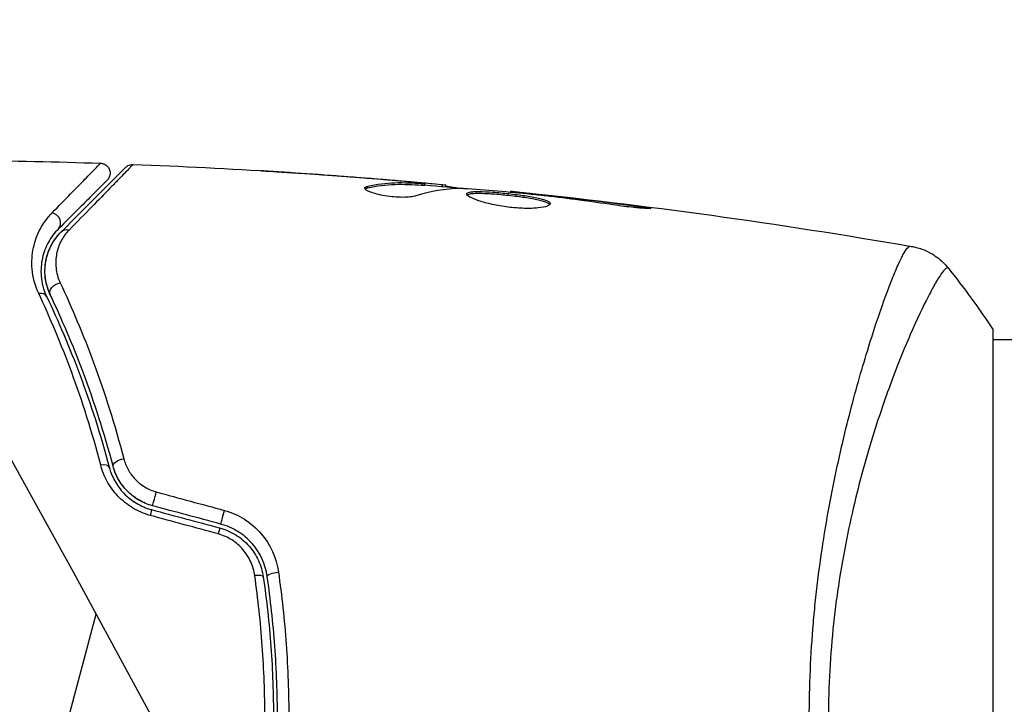
# Model space of a CAD drawing. Units: millimetres. Extents: x -4748 to 4741, y -4288 to 4115.
# Drawn here: x -486 to -436, y 938 to 972 of the extents above; entities that cross this region are included whole.
import ezdxf

# ---------------------------------------------------------------- set-up
doc = ezdxf.new("R2010")
doc.units = ezdxf.units.MM
doc.header["$LTSCALE"] = 20
doc.linetypes.add('HIDDEN', pattern=[9.524999999999999, 6.35, -3.175])
for name, color, linetype in [('2d', 230, 'Continuous'), ('AS-Free_Space', 31, 'HIDDEN'), ('AS-Free_Space_Hatch', 31, 'HIDDEN')]:
    doc.layers.add(name, color=color, linetype=linetype)

msp = doc.modelspace()

# ---------------------------------------------------------------- hatches: boundary and pattern name
at = {"layer": 'AS-Free_Space_Hatch'}
h = msp.add_hatch(dxfattribs=at)
h.set_pattern_fill('ANSI31', color=256, scale=100)
h.set_pattern_definition([(255, (2607.723004341887, 2660.270116908018), (306.6814498467792, -82.17504682005031), [])])
edge = h.paths.add_edge_path()
edge.add_arc((-1360.294231670096, 464.0197487059548), 1000, -34.44355223177803, 29.999999999999886, ccw=False)
edge.add_arc((4.57716339496983e-07, -946.0394868947619), 999.9999999999997, 95.53114728246481, 122.38531809916739, ccw=False)
edge.add_arc((811.5000000000008, 468.51974344738), 999.9999999999999, 120, 204.7850549356158, ccw=False)
edge.add_line((311.5000000000005, 1334.545147231818), (2607.723004341887, 2660.270116908018))
edge.add_arc((3107.723004341887, 1794.244713123579), 1000, -59.999999999999886, 120, ccw=False)
edge.add_line((3607.723004341887, 928.2193093391409), (1311.500000000001, -397.505660337059))
edge.add_arc((811.5000000000027, 468.5197434473811), 1000.000000000001, 275.5311472824646, 299.9999999999999, ccw=False)
edge.add_arc((4.577153731588623e-07, -946.039486894764), 1000, 0, 24.785054935615904, ccw=False)
edge.add_line((1000.000000457715, -946.0394868947637), (1000.000000457715, -2788.06315372594))
edge.add_arc((4.577149184115115e-07, -2788.06315372594), 1000, -90, 0, ccw=False)
edge.add_arc((4.57715088941768e-07, -2788.06315372594), 1000, 180, 270, ccw=False)
edge.add_line((-999.9999995422847, -2788.06315372594), (-999.9999995422846, -946.0394868947628))
edge.add_arc((4.577151457851869e-07, -946.03948689476), 999.9999999999998, 145.5564477682225, 180.0000000000001, ccw=False)
edge.add_arc((-1360.294231670094, 464.0197487059548), 1000, 299.9999999999999, 302.38531809916674, ccw=False)
edge.add_line((-860.2942316700958, -402.0056550784852), (-2677.225915286162, -1451.011651713382))
edge.add_arc((-3177.225915286162, -584.9862479289428), 1000, 210, 300, ccw=False)
edge.add_arc((-3177.225915286162, -584.9862479289427), 1000, 120, 210, ccw=False)
edge.add_line((-3677.225915286162, 281.0391558554961), (-1860.294231670095, 1330.045152490392))
edge.add_arc((-1360.294231670096, 464.019748705954), 999.9999999999997, 29.999999999999886, 120, ccw=False)

# ---------------------------------------------------------------- linework, layer by layer
at = {"layer": '2d'}
for p, q in [((-471.8528404714471, 964.4031211736692), (-471.8528404714471, 964.4128692885897)), ((-468.4175622841867, 963.6545714864642), (-468.4175622841867, 963.7563359318247)), ((-467.3552668747252, 964.0637397980463), (-467.3552668747252, 964.0775946456088)), ((-466.110701153244, 963.9531957346826), (-466.110701153244, 963.9726953048266)), ((-465.7002492795145, 963.7934775360172), (-465.7002492795145, 963.8938865800756)), ((-465.5493598213361, 963.7903705692825), (-465.5493598213361, 963.8906372165457)), ((-464.6726562570639, 963.7444618146128), (-464.6726562570639, 963.8428638809874)), ((-464.5083998373339, 963.7294032550963), (-464.5083998373339, 963.8211509117464)), ((-461.2347662429311, 963.4436006861179), (-461.2347662429311, 963.5104294511657)), ((-460.124649421803, 963.3376541251673), (-460.124649421803, 963.3857774521239)), ((-459.0993577032878, 963.2207941745964), (-459.0993577032878, 963.2703246727397)), ((-455.0427525749874, 962.6863372858534), (-455.0427525749874, 962.7732964655115)), ((-436.9999999999982, 917.5394872796551), (-436.9999999999982, 956.5394872796551)), ((-443.1460239540975, 956.0394868961012), (-443.1460359391003, 956.0394868961012)), ((-12.96148139681463, 956.0394868961012), (-437.0003501087594, 956.0394868961012))]:
    msp.add_line(p, q, dxfattribs=at)
for centre, major_axis, ratio, start_param, end_param in [((-484.3162304165417, 961.9651896747873), (-0.3535533905933335, 0.3535533905933335), 0.8580930386370728, 3.141592653589793, 5.34684272963449), ((-485.0017894161374, 957.9864326554416), (0.4514903905349065, 0.2148404693129904), 0.7170595122600613, 4.019007349143067e-14, 1.149567013634156), ((-481.8945814201197, 949.5118265936417), (0.4833591904937784, 0.1279214327822513), 0.440373626921004, 4.908073947262892e-12, 1.343344698761578), ((-479.1063508903862, 948.1856472226227), (0.1294095225513073, 0.4829629131454422), 0.001814616859546263, 3.141592652949971, 5.172324688486232), ((-475.6844842545815, 947.2687608209526), (0.1294095225513613, 0.4829629131446272), 0.02086645070885731, 3.141592653559393, 5.143872186802097), ((-474.1681339233401, 944.0545838231319), (0.4947961589731234, 0.07194971205881613), 0.2622502357710488, 4.882760862301438e-12, 1.398173219325889)]:
    msp.add_ellipse(centre, major_axis=major_axis, ratio=ratio, start_param=start_param, end_param=end_param, dxfattribs=at)
at = {"layer": '2d', "extrusion": (0, 0, -1)}
for centre, major_axis, ratio, start_param, end_param in [((-483.4677022791184, 961.1166615373604), (-0.3535533905933335, 0.3535533905933335), 0.8197770661288707, 0, 0.968920345085386), ((-483.9182124788495, 958.502049781795), (0.4514903905348947, 0.2148404693130377), 0.7387941380257419, 3.141592653591259, 5.143303486231449), ((-480.7345193629262, 949.8188380322954), (0.4833591904941843, 0.1279214327809715), 0.4526723592383147, 3.141592653593717, 4.946014460920514), ((-475.9950671054521, 946.1096498285606), (0.1294095225510618, 0.4829629131447072), 0.03232318348582427, 3.881783783299397e-11, 1.184866831893324), ((-472.9806231450693, 944.2272631329797), (0.4947961589717958, 0.07194971206765899), 0.2696414977462144, 3.141592653583151, 4.889680537726236)]:
    msp.add_ellipse(centre, major_axis=major_axis, ratio=ratio, start_param=start_param, end_param=end_param, dxfattribs=at)
at = {"layer": '2d', "extrusion": (0, 0, -0.9999999999999999)}
msp.add_ellipse((-479.4169337445182, 947.0265362311056), major_axis=(0.1294095225510828, 0.4829629131444761), ratio=0.01344707876484657, start_param=-4.926126173643297e-11, end_param=1.156443937411745, dxfattribs=at)
at = {"layer": '2d'}
for points in [[(-488.4778980403862, 965.0558375033688), (-486.2691640802186, 965.0325623044064), (-484.0605506400007, 964.9845501454456), (-481.8528770700086, 964.9118184229064)], [(-480.2115498302628, 964.8532038344329), (-480.211548755733, 964.8532071074769), (-480.211549155194, 964.8532088356242), (-480.2115510285239, 964.8532090191966)], [(-480.2115505749262, 964.8531844937716), (-475.3522234230732, 964.6660878306884), (-470.4959924445793, 964.3590691865684), (-465.6515865504662, 963.9326793802775)], [(-467.6571032403426, 964.0888242454694), (-469.2245751304545, 964.217658270527), (-470.7929684329338, 964.3337331294952), (-472.3622768655678, 964.4371358147109)], [(-471.8528404714471, 964.4128692885897), (-470.3528158770623, 964.3125505073967), (-468.8536245054838, 964.2007946632239), (-467.3552668747252, 964.0775946456088)], [(-468.5721386341975, 963.659627199333), (-468.5721386341957, 963.7007208629475), (-468.519998176942, 963.7336040453301), (-468.4175622841867, 963.7563359318247)], [(-467.3552668747252, 964.0775946456088), (-466.9423530544245, 964.0436434787516), (-466.5274954975321, 964.008694569502), (-466.110701153244, 963.9726953048266)], [(-466.8718181020558, 963.9371087927029), (-466.8727350965892, 963.9371856796915), (-466.8736520816201, 963.9372625616907), (-466.8745690571486, 963.9373394387039)], [(-465.5495141972187, 963.7903705883346), (-465.5497846858398, 963.7872476522571), (-465.6009853813794, 963.7882543983014), (-465.7002492795145, 963.7934775360172)], [(-465.5493598213798, 963.8232740279), (-464.8124605091962, 963.7581346879651), (-464.0757925317266, 963.6902299509165), (-463.3393865456001, 963.6195627709967)], [(-464.6726562570639, 963.8428638809874), (-464.5631667903708, 963.8313727148616), (-464.5083998373357, 963.8241047808406), (-464.5083998373357, 963.8211509117464)], [(-463.7790546170072, 963.6458796590905), (-464.5251942922805, 963.6297009722202), (-465.2672251823042, 963.5032085521143), (-466.005316169445, 963.2709365964802)], [(-463.6176318848702, 963.6394899981624), (-463.6864334946385, 963.6443220816836), (-463.7429872353805, 963.646661714909), (-463.7790546170072, 963.6458796590905)], [(-461.2347676767258, 963.5105346093933), (-454.4944462961139, 962.8152903313221), (-447.7737880757377, 961.8878469985339), (-441.0962324427692, 960.7314513327747)], [(-461.2347662429311, 963.5105485099539), (-461.2347662429311, 963.5105376545016), (-461.2347662429311, 963.5104980281012), (-461.2347662429311, 963.5104294511657)], [(-459.7666965687313, 963.2991041182504), (-459.9113175867878, 963.3157355914645), (-460.0683446030562, 963.3323800549788), (-460.2044324126837, 963.3455088426526)], [(-460.124649421803, 963.3857774521239), (-459.8047497566658, 963.3501255689698), (-459.46295317568, 963.3116555576744), (-459.0993577032878, 963.2703246727397)], [(-459.4855367011114, 963.266383819182), (-459.5777980694747, 963.277246451793), (-459.6715176120724, 963.2881585012892), (-459.7666965687313, 963.2991041182504)], [(-459.0993577032878, 963.2703246727397), (-457.7459225290186, 963.1164760203192), (-456.3935708562822, 962.9522379156024), (-455.0427525749874, 962.7732964655115)], [(-441.1726302813931, 960.7388029229896), (-441.1182633189928, 960.7312099685751), (-441.1012538328141, 960.7323112387476), (-441.0952948085305, 960.7312889215118)], [(-439.2655983240584, 959.6525002928265), (-439.2656496329928, 959.6525643116074), (-439.2657014200031, 959.652627845111), (-439.2657536703173, 959.6526908876895)], [(-439.2656010192823, 959.6524981602233), (-438.4875469869366, 958.6831555222598), (-437.7122588167076, 957.6231859125528), (-436.9999999999982, 956.5394872796551)], [(-479.0481219142075, 948.3998194448704), (-477.9057192211822, 948.0893408292523), (-476.7633705249154, 947.7788270924157), (-475.6212087318581, 947.4682920354808)], [(-479.2875242219652, 947.5094991442511), (-478.1466560306253, 947.2038044337114), (-477.0060330574852, 946.898175429189), (-475.8656575829009, 946.592612741706)], [(-475.8138937771309, 946.785797907809), (-476.9543927244831, 947.0913936797187), (-478.0950151534198, 947.3970225384219), (-479.2357604129356, 947.7026843094791)], [(-475.9318920165915, 946.287571666413), (-477.0739554882202, 946.5981682824422), (-478.2163314648205, 946.9087785422071), (-479.3588889693492, 947.219382829704)]]:
    msp.add_open_spline(points, degree=3, dxfattribs=at)
for points, knots in [([(-484.2814525352242, 962.4190963713208), (-483.598937105553, 963.1160161899625), (-483.0421521547105, 963.6855534278493), (-482.5323117024745, 964.2085837739505), (-482.4397625363326, 964.3036289682386), (-482.2748333386826, 964.4732426949777), (-482.2024068190858, 964.5478591290394), (-482.0203261172956, 964.7358863008012), (-481.9443851689048, 964.8149997362725), (-481.9079073261237, 964.8543182742178), (-481.9044980497092, 964.8583677578881), (-481.8985737642943, 964.8644823185514), (-481.8957121299482, 964.8674505797226), (-481.8876630418654, 964.8758223336536), (-481.8830669944655, 964.8806280393583), (-481.8716668284251, 964.8925037003482), (-481.866881294487, 964.8974587418197), (-481.8566378606338, 964.9080487741921), (-481.8529479789195, 964.911835322313), (-481.8528580871753, 964.911829207389)], [1.150685376967234e-17, 1.150685376967234e-17, 1.150685376967234e-17, 1.150685376967234e-17, 0.005672233377717555, 0.005672233377717555, 0.007090291722146942, 0.007090291722146942, 0.008508350066576326, 0.008508350066576326, 0.01134446675543509, 0.01134446675543509, 0.01205349592764978, 0.01205349592764978, 0.01276252509986447, 0.01276252509986447, 0.01418058344429385, 0.01418058344429385, 0.01701670013315261, 0.01701670013315261, 0.02223710955405787, 0.02223710955405787, 0.02223710955405787, 0.02223710955405787]), ([(-483.821255669709, 961.4702149279583), (-482.9943690757391, 962.2971015219282), (-482.2999282097062, 962.9915423879593), (-481.6305992359903, 963.660871361677), (-481.5068264952279, 963.7846441024394), (-481.2810305077292, 964.0104400899381), (-481.1786544670576, 964.1128161306096), (-480.910879436964, 964.3805911607033), (-480.7837147946611, 964.5077558030061), (-480.6738941304848, 964.6175764671825), (-480.6508029129473, 964.6406676847182), (-480.632642349341, 964.6588282483262), (-480.6274273801264, 964.6640432175409), (-480.6100493439772, 964.6814212536901), (-480.6030787013588, 964.6883918963085), (-480.5889433702687, 964.7025272273986), (-480.5843398207289, 964.7071307769384), (-480.5843398207635, 964.7071307769038)], [3.878959614448864e-18, 3.878959614448864e-18, 3.878959614448864e-18, 3.878959614448864e-18, 0.006049889364742385, 0.006049889364742385, 0.00756236170592798, 0.00756236170592798, 0.009074834047113574, 0.009074834047113574, 0.01209977872948477, 0.01209977872948477, 0.01361225107067036, 0.01361225107067036, 0.01512472341185596, 0.01512472341185596, 0.01814966809422714, 0.01814966809422714, 0.02364717196914911, 0.02364717196914911, 0.02364717196914911, 0.02364717196914911]), ([(-480.2115510285239, 964.8532090191966), (-480.2116538051105, 964.8532190905244), (-480.216192857064, 964.8485800579765), (-480.2300925966538, 964.8342452244033), (-480.2369682520366, 964.8271241377133), (-480.2512074285987, 964.8123285608817), (-480.2543252091637, 964.8090924277749), (-480.2609349607555, 964.8022644611501), (-480.263577614096, 964.7996996407237), (-480.2773079667186, 964.784327745967), (-480.3001741893713, 964.760101658987), (-480.4085482093797, 964.646917750888), (-480.5337257710544, 964.5175633211584), (-480.7973724728072, 964.246408320223), (-480.8980873824621, 964.1429809172587), (-481.1217722453566, 963.9135390771025), (-481.2451769817344, 963.787078614545), (-481.9137755398333, 963.1024785789377), (-482.6069607900808, 962.394358824833), (-483.4289769153547, 961.5557435434985)], [0.02456001865585285, 0.02456001865585285, 0.02456001865585285, 0.02456001865585285, 0.0299910133294955, 0.0299910133294955, 0.03299011466244505, 0.03299011466244505, 0.03373988999568244, 0.03373988999568244, 0.03448966532891983, 0.03448966532891983, 0.03598921599539461, 0.03598921599539461, 0.03898831732834416, 0.03898831732834416, 0.04048786799481894, 0.04048786799481894, 0.04198741866129372, 0.04198741866129372, 0.04798562132719283, 0.04798562132719283, 0.04798562132719283, 0.04798562132719283]), ([(-481.8528583828265, 964.9118288521022), (-481.7992261273921, 964.9100621342768), (-481.745204425546, 964.8994138135804), (-481.6596490606989, 964.8675709804793), (-481.6256627093207, 964.8503314877871), (-481.5485784895263, 964.799546599208), (-481.5073826556309, 964.7613725835345), (-481.4534977795629, 964.6917504914654), (-481.4356463079876, 964.6631769663109), (-481.3966602705859, 964.5841284383623), (-481.380402521916, 964.5302554111822), (-481.3692105411483, 964.4432895949267), (-481.3682429683195, 964.4100822328692), (-481.374353063813, 964.322602238839), (-481.387450681199, 964.2678637890785), (-481.4215829104105, 964.1871309670096), (-481.4374524874165, 964.1579936676881), (-481.473531544043, 964.1049686873121), (-481.4937483730191, 964.0805649371214), (-481.5157668103111, 964.0585464998312)], [0, 0, 0, 0, 0.01609840614014876, 0.01609840614014876, 0.02738671014107939, 0.02738671014107939, 0.04379131890788573, 0.04379131890788573, 0.05379832507678152, 0.05379832507678152, 0.07023318502212625, 0.07023318502212625, 0.08010323491952942, 0.08010323491952942, 0.09654112189545117, 0.09654112189545117, 0.1063987096027873, 0.1063987096027873, 0.1157817391597077, 0.1157817391597077, 0.1157817391597077, 0.1157817391597077]), ([(-480.5843398207835, 964.7071307768838), (-480.5674953537728, 964.7239752438945), (-480.5493046773317, 964.7397334774087), (-480.511434725955, 964.768045857636), (-480.4916585374212, 964.780769760273), (-480.4362564343137, 964.8111411146947), (-480.398813242211, 964.8261760359819), (-480.3121736938247, 964.8494288541442), (-480.2614412179828, 964.8551278463947), (-480.2115529192361, 964.8532073921415)], [0, 0, 0, 0, 0.007164916823034252, 0.007164916823034252, 0.01418503382292826, 0.01418503382292826, 0.02611915572618517, 0.02611915572618517, 0.04109673798109509, 0.04109673798109509, 0.04109673798109509, 0.04109673798109509]), ([(-473.7614954646324, 964.5312770809087), (-473.7614954646342, 964.5316210493565), (-473.7487919752384, 964.5311708256104), (-473.6979531677753, 964.5286723329918), (-473.6595769055475, 964.526606959218), (-473.5111715358526, 964.5182382574058), (-473.3642200168815, 964.509553130878), (-473.0939074727321, 964.4929937184497), (-472.9941259884181, 964.4868011640101), (-472.785581591419, 964.4736914969199), (-472.6755579354249, 964.466697417356), (-472.4451048251485, 964.4518813302511), (-472.3283621879182, 964.4442967047999), (-472.0919516205104, 964.4287850678465), (-471.9714517728225, 964.4208017859874), (-471.8528404714471, 964.4128692885897)], [0.002335629257948992, 0.002335629257948992, 0.002335629257948992, 0.002335629257948992, 0.002691246507271408, 0.002691246507271408, 0.003046863756593825, 0.003046863756593825, 0.003758098255238657, 0.003758098255238657, 0.004113715504561075, 0.004113715504561075, 0.004469332753883492, 0.004469332753883492, 0.004824950003205911, 0.004824950003205911, 0.005180567252528328, 0.005180567252528328, 0.005180567252528328, 0.005180567252528328]), ([(-472.3622768655678, 964.4371358147109), (-472.5568688181684, 964.4499575965874), (-472.7412942776737, 964.4620937512846), (-473.0844483207493, 964.4847018899618), (-473.2361139764871, 964.4947098344874), (-473.4912281188863, 964.511702036425), (-473.5909183288713, 964.5184392858937), (-473.6927728271839, 964.5256019433054), (-473.718272887314, 964.527462988357), (-473.7526640665892, 964.5301597703801), (-473.7614954646306, 964.5309946906527), (-473.7614954646324, 964.5312770809087)], [7.410741937918042e-18, 7.410741937918042e-18, 7.410741937918042e-18, 7.410741937918042e-18, 0.0005839073144872536, 0.0005839073144872536, 0.0011678146289745, 0.0011678146289745, 0.001751721943461746, 0.001751721943461746, 0.002043675600705369, 0.002043675600705369, 0.002335629257948992, 0.002335629257948992, 0.002335629257948992, 0.002335629257948992]), ([(-481.5157668102911, 964.0585464998512), (-481.5157668102911, 964.0585464998512), (-481.5194933543135, 964.0548199558289), (-481.5298319876929, 964.0444813224494), (-481.534656189795, 964.0396571203473), (-481.5461642805203, 964.0281490296202), (-481.5508080125055, 964.0235052976368), (-481.5589612282001, 964.0153520819422), (-481.5618616888496, 964.0124516212909), (-481.5678651218313, 964.0064481883092), (-481.570912436031, 964.0034008741113), (-481.6059690800848, 963.9683442300557), (-481.6817269314852, 963.8925863786553), (-481.8646743853333, 963.709638924809), (-481.9376048951308, 963.6367084150097), (-482.103954539918, 963.4703587702243), (-482.1973603546394, 963.3769529555029), (-482.712034546721, 962.8622787634213), (-483.274324779255, 962.2999885308873), (-483.9626770259456, 961.6116362841949)], [0.02275047323747813, 0.02275047323747813, 0.02275047323747813, 0.02275047323747813, 0.02787327663778969, 0.02787327663778969, 0.03066060430156864, 0.03066060430156864, 0.03205426813345811, 0.03205426813345811, 0.03275110004940286, 0.03275110004940286, 0.03344793196534759, 0.03344793196534759, 0.03623525962912653, 0.03623525962912653, 0.037628923461016, 0.037628923461016, 0.03902258729290548, 0.03902258729290548, 0.04459724262046338, 0.04459724262046338, 0.04459724262046338, 0.04459724262046338]), ([(-468.4175622841867, 963.7563359318247), (-467.965514667816, 963.8566513078986), (-467.5130204767484, 963.9157193052088), (-466.8335962522688, 963.9412424983493), (-466.6069897936432, 963.9375843220478), (-466.1536197182668, 963.9157522324913), (-465.9269452945609, 963.905816536484), (-465.7002492795145, 963.8938865800756)], [8.542522420166516e-18, 8.542522420166516e-18, 8.542522420166516e-18, 8.542522420166516e-18, 0.002938605281860922, 0.002938605281860922, 0.004407907922791376, 0.004407907922791376, 0.00587721056372183, 0.00587721056372183, 0.00587721056372183, 0.00587721056372183]), ([(-465.7002492795145, 963.7934775360172), (-465.9269490107963, 963.8054061821713), (-466.1536270035358, 963.8153465639534), (-466.607004545167, 963.8371989101452), (-466.8336127048169, 963.8407521733261), (-467.513037825569, 963.8148856086937), (-467.9655263762179, 963.7554284943781), (-468.4175622841867, 963.6545714864642)], [5.222209201006512e-18, 5.222209201006512e-18, 5.222209201006512e-18, 5.222209201006512e-18, 0.001469310610458441, 0.001469310610458441, 0.002938621220916876, 0.002938621220916876, 0.005877242441833742, 0.005877242441833742, 0.005877242441833742, 0.005877242441833742]), ([(-465.9005648763687, 963.9328677942303), (-466.1319998376603, 963.9556792615094), (-466.3982563372774, 963.9804067087589), (-467.0001163033212, 964.0338303728895), (-467.3197477894482, 964.0610962454411), (-467.6571032403426, 964.0888242454694)], [8.673617379884035e-19, 8.673617379884035e-19, 8.673617379884035e-19, 8.673617379884035e-19, 0.001013464782946801, 0.001013464782946801, 0.0020269295658936, 0.0020269295658936, 0.0020269295658936, 0.0020269295658936]), ([(-466.110701153244, 963.9726953048266), (-465.9418506802049, 963.9581113908353), (-465.7790629848259, 963.9439169726102), (-465.4655201547521, 963.9162812859049), (-465.3213949477195, 963.9034215295869), (-464.9344042563844, 963.8684092905769), (-464.7500647537618, 963.850988077058), (-464.6726562570639, 963.8428638809874)], [0, 0, 0, 0, 0.0005020856858885794, 0.0005020856858885794, 0.001004171371777159, 0.001004171371777159, 0.002008342743554317, 0.002008342743554317, 0.002008342743554317, 0.002008342743554317]), ([(-465.7002492795145, 963.8938865800756), (-465.6368898153523, 963.8905522663008), (-465.5934631886357, 963.8889368272776), (-465.5459484051407, 963.8890532014229), (-465.5430107231186, 963.8908209670753), (-465.5961462042451, 963.9011015303204), (-465.7154735017102, 963.9146241986527), (-465.9005648763687, 963.9328677942303)], [4.336808689942018e-19, 4.336808689942018e-19, 4.336808689942018e-19, 4.336808689942018e-19, 0.0004052916577239119, 0.0004052916577239119, 0.0008105833154478247, 0.0008105833154478247, 0.00162116663089565, 0.00162116663089565, 0.00162116663089565, 0.00162116663089565]), ([(-464.5083998373357, 963.7715304927297), (-464.5083998373339, 963.7692535779079), (-464.4977164638349, 963.7660046953933), (-464.4558848338565, 963.757724017396), (-464.4242080950753, 963.7528644872109), (-464.3417127678185, 963.7396216005945), (-464.2912796822056, 963.7314548217037), (-464.1722798253031, 963.7122089510904), (-464.1031679650914, 963.7010439309361), (-464.0069482168674, 963.6856861673768), (-463.9855044089891, 963.6822738131505), (-463.9635118067363, 963.678788024783)], [0, 0, 0, 0, 0.0003209903680787794, 0.0003209903680787794, 0.0006419807361575589, 0.0006419807361575589, 0.0009629711042363384, 0.0009629711042363384, 0.001283961472315118, 0.001283961472315118, 0.001372759500326267, 0.001372759500326267, 0.001372759500326267, 0.001372759500326267]), ([(-466.005316169445, 963.2709365964802), (-466.077043019608, 963.2483646696455), (-466.1691122416833, 963.2302530227589), (-466.394455017642, 963.2045379112315), (-466.5216239807451, 963.1976561650299), (-466.8041103290452, 963.1971220820924), (-466.9521214600954, 963.2035261533147), (-467.2579852133931, 963.2297003230215), (-467.4092131321031, 963.2489316973752), (-467.8493547368525, 963.3226494688624), (-468.1071785346103, 963.3906380124172), (-468.4719671266703, 963.5322912210559), (-468.5721386342011, 963.6027045699175), (-468.5721386341975, 963.659627199333)], [4.336808689942017e-19, 4.336808689942017e-19, 4.336808689942017e-19, 4.336808689942017e-19, 0.0004561333794782042, 0.0004561333794782042, 0.000912266758956408, 0.000912266758956408, 0.001368400138434612, 0.001368400138434612, 0.001824533517912816, 0.001824533517912816, 0.002736800276869223, 0.002736800276869223, 0.003649067035825631, 0.003649067035825631, 0.003649067035825631, 0.003649067035825631]), ([(-468.4175622841867, 963.6545714864642), (-468.4688725455726, 963.6431232821342), (-468.5071507504181, 963.6292956638481), (-468.5374185570945, 963.6102910315258), (-468.5414159917091, 963.6074809867969), (-468.5450509411985, 963.6046020218255)], [8.673617379884035e-19, 8.673617379884035e-19, 8.673617379884035e-19, 8.673617379884035e-19, 0.0003297631950861561, 0.0003297631950861561, 0.000385227381719596, 0.000385227381719596, 0.000385227381719596, 0.000385227381719596]), ([(-460.2044324126837, 963.3455088426526), (-460.7728922868882, 963.4003498237107), (-461.3413488004226, 963.4552390957851), (-462.4789809424437, 963.5546843501397), (-463.0481389665238, 963.5994932981466), (-463.6176318848702, 963.6394899981624)], [1.532679976604137e-17, 1.532679976604137e-17, 1.532679976604137e-17, 1.532679976604137e-17, 0.001904269571230503, 0.001904269571230503, 0.00380853914246099, 0.00380853914246099, 0.00380853914246099, 0.00380853914246099]), ([(-463.447650011869, 963.3657044172305), (-463.447650011869, 963.3871486961434), (-463.4341504244912, 963.4057026780029), (-463.3808231145722, 963.4373987018062), (-463.3403042567879, 963.4506407899389), (-463.2343636869664, 963.4710475092124), (-463.1693965014601, 963.478282965154), (-463.0154265960082, 963.4873759592901), (-462.9258302183298, 963.4891635395597), (-462.6322246442578, 963.4869879285852), (-462.3953942984208, 963.4754884144913), (-462.0131461821984, 963.447963562643), (-461.8790330632328, 963.4369217845651), (-461.6075319943739, 963.4121512979436), (-461.4708812682875, 963.3985213357664), (-461.1958054674797, 963.3688187535772), (-461.0566264280351, 963.3526267021498), (-460.7881889501768, 963.318895532213), (-460.6574909406881, 963.3012152074207), (-460.2762417872564, 963.2450390903414), (-460.0467383107898, 963.2048944313628), (-459.7564543397457, 963.1401245402067), (-459.670629189779, 963.1182126730146), (-459.5202300923684, 963.0732138254843), (-459.4551991403277, 963.0498713847865), (-459.3515383425911, 963.0031746095992), (-459.3123746295169, 962.9797551926094), (-459.2593918351195, 962.9325304242357), (-459.2459085185565, 962.9086763745072), (-459.2459085185565, 962.8856305091376)], [0, 0, 0, 0, 0.0004135999649755361, 0.0004135999649755361, 0.0008271999299510722, 0.0008271999299510722, 0.001240799894926608, 0.001240799894926608, 0.001654399859902144, 0.001654399859902144, 0.002481599789853217, 0.002481599789853217, 0.002895199754828762, 0.002895199754828762, 0.003308799719804308, 0.003308799719804308, 0.003722399684779854, 0.003722399684779854, 0.004135999649755399, 0.004135999649755399, 0.004963199579706473, 0.004963199579706473, 0.005376799544682002, 0.005376799544682002, 0.005790399509657531, 0.005790399509657531, 0.006203999474633061, 0.006203999474633061, 0.006617599439608591, 0.006617599439608591, 0.006617599439608591, 0.006617599439608591]), ([(-459.2459085185565, 962.8856305091376), (-459.2459085185565, 962.8392872111199), (-459.3007202262997, 962.7942349595342), (-459.5106463369902, 962.7178435673632), (-459.6681915019544, 962.6857701188983), (-459.9622999341245, 962.6554596762762), (-460.0720006558731, 962.6481250020643), (-460.3039113026407, 962.6404299107835), (-460.4264761777285, 962.6399391933355), (-460.6849708042446, 962.6462174117914), (-460.820256539022, 962.6530667390489), (-461.0920015681022, 962.6737011467394), (-461.2307022354689, 962.6876064835997), (-461.5089075301275, 962.7222133387877), (-461.6454183710066, 962.7425007629845), (-461.9135286094352, 962.7885256465815), (-462.0462892543528, 962.8145605801692), (-462.2970714214462, 962.8697522077055), (-462.416029127322, 962.8990133246261), (-462.6412224678024, 962.9603080225388), (-462.7466453562174, 962.9921887527835), (-463.0311926449685, 963.0872897067748), (-463.1849327673226, 963.152142149167), (-463.391800661635, 963.2691521989636), (-463.447650011869, 963.3225817749517), (-463.447650011869, 963.3657044172305)], [0.006617599439608591, 0.006617599439608591, 0.006617599439608591, 0.006617599439608591, 0.007449314201849473, 0.007449314201849473, 0.008281028964090355, 0.008281028964090355, 0.008696886345210797, 0.008696886345210797, 0.00911274372633124, 0.00911274372633124, 0.00952860110745168, 0.00952860110745168, 0.009944458488572124, 0.009944458488572124, 0.01036031586969256, 0.01036031586969256, 0.01077617325081301, 0.01077617325081301, 0.01119203063193345, 0.01119203063193345, 0.01160788801305389, 0.01160788801305389, 0.01243960277529477, 0.01243960277529477, 0.01327131753753566, 0.01327131753753566, 0.01327131753753566, 0.01327131753753566]), ([(-459.2676895996865, 962.8355912948246), (-459.2727350984424, 962.8416737515563), (-459.2786608579281, 962.8477768958928), (-459.3119204321356, 962.8776871096616), (-459.351699136676, 962.901541840054), (-459.5064400419869, 962.9715023710905), (-459.6609395467221, 963.0174477071723), (-459.9480972263336, 963.0817244144582), (-460.0548082227142, 963.1028200609253), (-460.2819765313325, 963.1432342832595), (-460.4018736917405, 963.1625143884739), (-460.6541633514644, 963.1997857540464), (-460.787589331343, 963.2178809692705), (-461.0560056210925, 963.2516537538722), (-461.1921831714044, 963.2675253322104), (-461.6067326263565, 963.3123644066764), (-461.8808035120001, 963.3375452561522), (-462.2675049663121, 963.3654006141387), (-462.3893629326994, 963.3727917149117), (-462.6194106951771, 963.3834482592483), (-462.7286752783839, 963.3867046635442), (-462.9251983111681, 963.3881251141465), (-463.0129758675812, 963.3863645133024), (-463.1675362179885, 963.3772675486307), (-463.2339281782952, 963.3698462772554), (-463.35047164756, 963.3473477056723), (-463.3958930019307, 963.330712505398), (-463.421887017199, 963.3099883364212)], [0.006959301810802542, 0.006959301810802542, 0.006959301810802542, 0.006959301810802542, 0.007065716864918836, 0.007065716864918836, 0.007479036632255701, 0.007479036632255701, 0.008305676166929432, 0.008305676166929432, 0.008718995934266296, 0.008718995934266296, 0.009132315701603161, 0.009132315701603161, 0.009545635468940026, 0.009545635468940026, 0.009958955236276889, 0.009958955236276889, 0.01078559477095062, 0.01078559477095062, 0.01119891453828748, 0.01119891453828748, 0.01161223430562435, 0.01161223430562435, 0.01202555407296121, 0.01202555407296121, 0.01243887384029808, 0.01243887384029808, 0.01293783467436457, 0.01293783467436457, 0.01293783467436457, 0.01293783467436457]), ([(-461.2347662429311, 963.5104294511657), (-461.2347662429311, 963.5102469640242), (-461.2096824654545, 963.5072636956302), (-461.1111700182337, 963.495990682075), (-461.0364986523909, 963.4875608561888), (-460.8452672234944, 963.4661196369907), (-460.7271182384229, 963.4529273662938), (-460.4515659221797, 963.4222028436689), (-460.2967196427689, 963.4049541755812), (-460.124649421803, 963.3857774521239)], [0, 0, 0, 0, 0.0006304124397453943, 0.0006304124397453943, 0.001260824879490789, 0.001260824879490789, 0.001891237319236183, 0.001891237319236183, 0.002521649758981577, 0.002521649758981577, 0.002521649758981577, 0.002521649758981577]), ([(-456.0850383804682, 962.816683639523), (-456.6504988744564, 962.9029528750543), (-457.2166222342639, 962.9834022513787), (-458.3502090801649, 963.1325349028921), (-458.9178628789032, 963.1995472625167), (-459.4855367011114, 963.266383819182)], [1.084202172485504e-18, 1.084202172485504e-18, 1.084202172485504e-18, 1.084202172485504e-18, 0.001845833866642217, 0.001845833866642217, 0.003691667733284433, 0.003691667733284433, 0.003691667733284433, 0.003691667733284433]), ([(-455.0427525749874, 962.7732964655115), (-454.8766212205519, 962.7512892230279), (-454.7270997486285, 962.730420610751), (-454.5372353622552, 962.7023203378303), (-454.4807621624204, 962.693663676675), (-454.3813312948441, 962.6779213170284), (-454.3382323015176, 962.670808044646), (-454.2352054050243, 962.6529671420249), (-454.1989335676608, 962.6460897782799), (-454.1979985484722, 962.6373720579486), (-454.2333830361786, 962.6353924661544), (-454.3353201302507, 962.6370939526441), (-454.378079687016, 962.6384609070064), (-454.4774334622653, 962.6429319193176), (-454.5338936637272, 962.6460152530381), (-454.6603532662557, 962.6541455029001), (-454.7306170143911, 962.6592282571546), (-454.8787380125723, 962.6711966080748), (-454.9572722829507, 962.6781199796606), (-455.3729325075728, 962.7180769836723), (-455.7516493635976, 962.7658202884577), (-456.0850383804682, 962.816683639523)], [1.71947765068006e-17, 1.71947765068006e-17, 1.71947765068006e-17, 1.71947765068006e-17, 0.0005365458404452335, 0.0005365458404452335, 0.0008048187606678415, 0.0008048187606678415, 0.00107309168089045, 0.00107309168089045, 0.001609637521335665, 0.001609637521335665, 0.00214618336178088, 0.00214618336178088, 0.002414456282003492, 0.002414456282003492, 0.002682729202226104, 0.002682729202226104, 0.002951002122448715, 0.002951002122448715, 0.003219275042671326, 0.003219275042671326, 0.004292366723561771, 0.004292366723561771, 0.004292366723561771, 0.004292366723561771]), ([(-484.9577699735546, 958.3697230996222), (-485.1548084128535, 958.7890799987163), (-485.2507406502973, 959.1934025675819), (-485.3033277906979, 959.7747421452332), (-485.3047031074057, 959.9649151881804), (-485.2805172824555, 960.3298800767443), (-485.2551012476833, 960.5055759793722), (-485.144900336114, 961.0139178320587), (-485.026814487388, 961.3279373847472), (-484.7128404012237, 961.9106121366603), (-484.5174292594293, 962.1781393926394), (-484.2814525352242, 962.4190963713208)], [5.292726326541564e-16, 5.292726326541564e-16, 5.292726326541564e-16, 5.292726326541564e-16, 0.001968793913063076, 0.001968793913063076, 0.002953190869594347, 0.002953190869594347, 0.003937587826125619, 0.003937587826125619, 0.005906381739188162, 0.005906381739188162, 0.007875175652250705, 0.007875175652250705, 0.007875175652250705, 0.007875175652250705]), ([(-483.9626770259456, 961.6116362841949), (-484.1635311600403, 961.4107821501002), (-484.3301145375463, 961.1883018307853), (-484.5994439822625, 960.7027623068843), (-484.7017664562827, 960.4405094583453), (-484.7987793899283, 960.014581024192), (-484.8215663608353, 959.8671545579382), (-484.8444794601819, 959.5603919886416), (-484.8445203053525, 959.400359556068), (-484.802729319752, 958.9084158698297), (-484.7226324901385, 958.5634344226619), (-484.5502990255955, 958.2012731247578)], [1.471961680016039e-17, 1.471961680016039e-17, 1.471961680016039e-17, 1.471961680016039e-17, 0.001864836785055754, 0.001864836785055754, 0.003729673570111494, 0.003729673570111494, 0.004662091962639361, 0.004662091962639361, 0.005594510355167228, 0.005594510355167228, 0.007459347140222968, 0.007459347140222968, 0.007459347140222968, 0.007459347140222968]), ([(-484.3697028693823, 958.2872093124824), (-484.5135429355705, 958.589491316734), (-484.5929844582242, 958.8946938520075), (-484.6566863980715, 959.4784972604411), (-484.6420696191381, 959.7603213385264), (-484.5615443016814, 960.1684039018), (-484.5247177552956, 960.301539412354), (-484.4334277642283, 960.5578728128203), (-484.378847563521, 960.6817474337004), (-484.1884463741681, 961.0410080044494), (-484.0271780774747, 961.2642925201926), (-483.821255669709, 961.4702149279583)], [0, 0, 0, 0, 0.001348016620813715, 0.001348016620813715, 0.00269603324162743, 0.00269603324162743, 0.003370041552034284, 0.003370041552034284, 0.004044049862441139, 0.004044049862441139, 0.005392066483254849, 0.005392066483254849, 0.005392066483254849, 0.005392066483254849]), ([(-484.3697028693823, 958.2872093124824), (-484.4694017191869, 958.4967279044795), (-484.532637225062, 958.6941306666922), (-484.6161563465448, 959.0691404740992), (-484.6358260541056, 959.246661049614), (-484.6493949028136, 959.7522862713886), (-484.599004219328, 960.0457445058855), (-484.4417512239816, 960.5631948047867), (-484.333370361237, 960.7873079580331), (-484.08982770681, 961.1745660767774), (-483.9541078132534, 961.3373627844139), (-483.821255669709, 961.4702149279583)], [0, 0, 0, 0, 0.001140976772809966, 0.001140976772809966, 0.002281953545619933, 0.002281953545619933, 0.004563907091239889, 0.004563907091239889, 0.006845860636859845, 0.006845860636859845, 0.0091278141824798, 0.0091278141824798, 0.0091278141824798, 0.0091278141824798]), ([(-483.4289769153547, 961.5557435434985), (-483.5979826804214, 961.3833250070966), (-483.729508196373, 961.1971617348663), (-483.9363944148772, 960.7988972418389), (-484.0114136658849, 960.5857079977086), (-484.0992536994563, 960.1346524332348), (-484.1118523192654, 959.8998486961827), (-484.0601260662988, 959.4104308844562), (-483.9954138831999, 959.1535086086951), (-483.873837183437, 958.8948549708566)], [0, 0, 0, 0, 0.001256208808313352, 0.001256208808313352, 0.002512417616626704, 0.002512417616626704, 0.003768626424940057, 0.003768626424940057, 0.005024835233253409, 0.005024835233253409, 0.005024835233253409, 0.005024835233253409]), ([(-446.2374571697201, 937.039486897429), (-446.2374569714302, 937.8496314769109), (-446.218233233607, 938.6516545105223), (-446.1487235683144, 940.239268862626), (-446.0986809084225, 941.0251802303046), (-445.9997467100256, 942.1922915728901), (-445.9627372232644, 942.5793604679257), (-445.8812886688065, 943.3496439065002), (-445.8367147872505, 943.7339345615692), (-445.6938560967974, 944.8715492053907), (-445.5866359145148, 945.6096064002122), (-445.352634912002, 947.047679207988), (-445.2255670932518, 947.7476095971033), (-444.9573848693271, 949.1115636322502), (-444.8155268507689, 949.7784463772077), (-444.3798775256437, 951.6957519446514), (-444.0741643278143, 952.8679813454401), (-443.620863123273, 954.4794869918351), (-443.4694984076395, 954.993103687244), (-443.1724212341633, 955.9623132228971), (-443.0278853028576, 956.4144954054791), (-442.6092313692752, 957.6761289799288), (-442.3496735355347, 958.3910709761603), (-442.0045341738951, 959.2696632764073), (-441.8960741955289, 959.5305398495875), (-441.6990790280379, 959.9746566177564), (-441.6101080883509, 960.1592939624952), (-441.451213299315, 960.4541895084294), (-441.3816547642291, 960.56439001334), (-441.2614039229811, 960.7090541989164), (-441.213814725239, 960.7441134551209), (-441.1726302813931, 960.7388029229896)], [0.03880076449954535, 0.03880076449954535, 0.03880076449954535, 0.03880076449954535, 0.04122708403156172, 0.04122708403156172, 0.04365340356357809, 0.04365340356357809, 0.04486656332958627, 0.04486656332958627, 0.04607972309559446, 0.04607972309559446, 0.04850604262761084, 0.04850604262761084, 0.05093236215962721, 0.05093236215962721, 0.05335868169164358, 0.05335868169164358, 0.05821132075567632, 0.05821132075567632, 0.0606376402876927, 0.0606376402876927, 0.06306395981970907, 0.06306395981970907, 0.06791659888374181, 0.06791659888374181, 0.07034291841575818, 0.07034291841575818, 0.07276923794777454, 0.07276923794777454, 0.07519555747979091, 0.07519555747979091, 0.07762187701180728, 0.07762187701180728, 0.07762187701180728, 0.07762187701180728]), ([(-441.0952948085305, 960.7312889215118), (-441.0952810501749, 960.7312865611584), (-441.0952673507254, 960.7312841894855), (-441.0952255217362, 960.7312768817537), (-441.0951976141332, 960.7312719440615), (-441.0951699901088, 960.7312669940911)], [0.002330763579566028, 0.002330763579566028, 0.002330763579566028, 0.002330763579566028, 0.002336145047930074, 0.002336145047930074, 0.002347265564140993, 0.002347265564140993, 0.002347265564140993, 0.002347265564140993]), ([(-441.0950014099035, 960.7312629876851), (-441.026073136858, 960.7193242960857), (-440.9467590729182, 960.7029615156061), (-440.7740199810487, 960.658910087097), (-440.6788190771895, 960.6299571728305), (-440.4380519662282, 960.5428096083288), (-440.2917143226205, 960.4766537307951), (-439.9290718017219, 960.2758301378726), (-439.7188606939762, 960.1215298095685), (-439.4379758611994, 959.8533028095917), (-439.348375328429, 959.7556645281784), (-439.2657549350752, 959.6527468666154)], [0, 0, 0, 0, 0.0280924217363247, 0.0280924217363247, 0.05917792452688891, 0.05917792452688891, 0.1075171924969887, 0.1075171924969887, 0.1846424089018438, 0.1846424089018438, 0.224289951650081, 0.224289951650081, 0.224289951650081, 0.224289951650081]), ([(-439.2657536703173, 959.6526908876895), (-439.2674612923911, 959.654751217915), (-439.2696637623067, 959.6562872010436), (-439.2760990430234, 959.6586899931899), (-439.280549826819, 959.6574453418252), (-439.2929435923979, 959.6536787696023), (-439.2976584825847, 959.6516168604321), (-439.3114369579671, 959.6483139684624), (-439.3210968686726, 959.6478276399048), (-439.3527589308505, 959.6406921265079), (-439.375004068901, 959.6254253281422), (-439.4541042392011, 959.5532505568099), (-439.5235572747424, 959.4721127001267), (-439.686901489973, 959.2384683060027), (-439.7826060756397, 959.0873543928319), (-439.9450789474122, 958.807477941089), (-440.0024526350262, 958.7053354566851), (-440.123596934438, 958.4829649347303), (-440.1876055260764, 958.3624179031431), (-440.5202804887158, 957.7189115002566), (-440.8272457833082, 957.0757840663155), (-441.3303120673263, 955.9226636755066), (-441.5046964233534, 955.5063786910287), (-441.8635150215305, 954.6079344247009), (-442.0485906800004, 954.1242562451716), (-442.6028695496389, 952.6000566118655), (-442.9756598837521, 951.4803620307921), (-443.5110848226141, 949.634545654013), (-443.6857272291563, 948.9875051334511), (-444.016492358327, 947.6565560226936), (-444.1731710719778, 946.9715412471814), (-444.4630619607578, 945.5600913718772), (-444.5958661575623, 944.8334861008061), (-444.7732442640772, 943.7100166045584), (-444.8288474805959, 943.3288257974218), (-444.9306995659299, 942.5635017308377), (-444.9770847541513, 942.1786795224543), (-445.1014597169979, 941.0175777301029), (-445.1643918270493, 940.2346330299079), (-445.251935524886, 938.6509633725109), (-445.2765531153291, 937.8499197842139), (-445.276553391388, 937.039486897429)], [0.04049985888302951, 0.04049985888302951, 0.04049985888302951, 0.04049985888302951, 0.04112081577666532, 0.04112081577666532, 0.04233145456541273, 0.04233145456541273, 0.04293677395978646, 0.04293677395978646, 0.04354209335416015, 0.04354209335416015, 0.04475273214290758, 0.04475273214290758, 0.04717400972040242, 0.04717400972040242, 0.04959528729789726, 0.04959528729789726, 0.05080592608664469, 0.05080592608664469, 0.05201656487539212, 0.05201656487539212, 0.05685912003038182, 0.05685912003038182, 0.05928039760787666, 0.05928039760787666, 0.06170167518537151, 0.06170167518537151, 0.06654423034036121, 0.06654423034036121, 0.06896550791785608, 0.06896550791785608, 0.07138678549535094, 0.07138678549535094, 0.07380806307284579, 0.07380806307284579, 0.07501870186159322, 0.07501870186159322, 0.07622934065034065, 0.07622934065034065, 0.07865061822783549, 0.07865061822783549, 0.08107189580533035, 0.08107189580533035, 0.08107189580533035, 0.08107189580533035]), ([(-483.873837183437, 958.8948549708566), (-483.2995970421252, 957.6731628058988), (-482.7256270240105, 956.3252767241993), (-481.6413702876234, 953.3850060927307), (-481.1303824548522, 951.7928733673161), (-480.6789521757401, 950.0613118322763)], [0, 0, 0, 0, 0.005906485710900545, 0.005906485710900545, 0.01181297142180109, 0.01181297142180109, 0.01181297142180109, 0.01181297142180109]), ([(-481.840468405504, 949.7480486000677), (-482.2760894387629, 951.4194372872662), (-482.7704667703747, 952.9647970942278), (-483.8264574792411, 955.83442020851), (-484.3886747103279, 957.158517683456), (-484.9577699735546, 958.3697230996222)], [9.965227682168975e-18, 9.965227682168975e-18, 9.965227682168975e-18, 9.965227682168975e-18, 0.005670213249602108, 0.005670213249602108, 0.01134042649920421, 0.01134042649920421, 0.01134042649920421, 0.01134042649920421]), ([(-481.2178785534161, 949.690916599513), (-481.6646706934462, 951.3791488404167), (-482.1697369410722, 952.9294355232341), (-483.2395207208665, 955.790215721152), (-483.8049686607137, 957.100412107864), (-484.3697028693823, 958.2872093124824)], [0, 0, 0, 0, 0.005773356034311687, 0.005773356034311687, 0.01154671206862337, 0.01154671206862337, 0.01154671206862337, 0.01154671206862337]), ([(-484.5502990255955, 958.2012731247578), (-483.9769983286951, 956.9964733197357), (-483.4107864487614, 955.680392159893), (-482.3475159134796, 952.8305751411772), (-481.8498117194122, 951.2969860367793), (-481.4112222296208, 949.6397480264277)], [6.648518674311697e-16, 6.648518674311697e-16, 6.648518674311697e-16, 6.648518674311697e-16, 0.005615369607484556, 0.005615369607484556, 0.01123073921496845, 0.01123073921496845, 0.01123073921496845, 0.01123073921496845]), ([(-480.6789521757401, 950.0613118322763), (-480.6308061140971, 949.8766368730176), (-480.560689720216, 949.697573370484), (-480.3722394245269, 949.352429893197), (-480.252939042537, 949.1866493688776), (-480.0438096546914, 948.9654171852635), (-479.9687041054331, 948.8955908587723), (-479.8068104023514, 948.7645215661087), (-479.7199306409857, 948.7034357850225), (-479.4507240516341, 948.5407035390126), (-479.2554642064661, 948.4561702817973), (-479.0481219142075, 948.3998194448704)], [0, 0, 0, 0, 0.0006343952101568408, 0.0006343952101568408, 0.001268790420313682, 0.001268790420313682, 0.001585988025392103, 0.001585988025392103, 0.001903185630470525, 0.001903185630470525, 0.002537580840627379, 0.002537580840627379, 0.002537580840627379, 0.002537580840627379]), ([(-479.3588889693492, 947.219382829704), (-479.6716807760822, 947.3044152905477), (-479.9646919437055, 947.4304245425647), (-480.3758079316649, 947.6778868932961), (-480.5073456473801, 947.770081681505), (-480.7524354768939, 947.9675524491577), (-480.8671414589062, 948.0734921786461), (-481.0814076466722, 948.2991111897372), (-481.1814399053819, 948.4196151522483), (-481.3615270713653, 948.6673775917916), (-481.4422316310083, 948.7951496178284), (-481.6581550912815, 949.1890706944487), (-481.7672380269723, 949.4670786356037), (-481.840468405504, 949.7480486000677)], [7.757919228897728e-18, 7.757919228897728e-18, 7.757919228897728e-18, 7.757919228897728e-18, 0.0009580154723944991, 0.0009580154723944991, 0.001437023208591744, 0.001437023208591744, 0.001916030944788989, 0.001916030944788989, 0.002395038680986234, 0.002395038680986234, 0.002874046417183479, 0.002874046417183479, 0.003832061889577971, 0.003832061889577971, 0.003832061889577971, 0.003832061889577971]), ([(-481.4112222296208, 949.6397480264277), (-481.3494866221645, 949.4064761454283), (-481.2575949313159, 949.1743937998981), (-481.0746209068147, 948.8439322511149), (-481.0061067500501, 948.736482498356), (-480.8528213558347, 948.5276588768629), (-480.7674234904407, 948.4257677934747), (-480.5841350581122, 948.2347410886377), (-480.4858715005357, 948.144927674286), (-480.2755884786784, 947.9773508019334), (-480.1625453436827, 947.899001746935), (-479.8087928587265, 947.6886002959036), (-479.5566391540942, 947.5816082729852), (-479.2875242219652, 947.5094991442511)], [1.440969542111314e-17, 1.440969542111314e-17, 1.440969542111314e-17, 1.440969542111314e-17, 0.0008321545872922955, 0.0008321545872922955, 0.001248231880938434, 0.001248231880938434, 0.001664309174584572, 0.001664309174584572, 0.002080386468230711, 0.002080386468230711, 0.002496463761876849, 0.002496463761876849, 0.003328618349169116, 0.003328618349169116, 0.003328618349169116, 0.003328618349169116]), ([(-479.2357604129356, 947.7026843094791), (-479.4764210996, 947.7671691461201), (-479.7067102103865, 947.8626553665999), (-480.145550238205, 948.1196742438278), (-480.3439087107545, 948.275663600014), (-480.6940116160313, 948.6358829116762), (-480.8402255551209, 948.8347908001961), (-481.0740083855217, 949.2544441404698), (-481.1599662316039, 949.4720912441207), (-481.2178785534161, 949.690916599513)], [1.868354362588068e-17, 1.868354362588068e-17, 1.868354362588068e-17, 1.868354362588068e-17, 0.00075473664047005, 0.00075473664047005, 0.001509473280940081, 0.001509473280940081, 0.002264209921410113, 0.002264209921410113, 0.003018946561880144, 0.003018946561880144, 0.003018946561880144, 0.003018946561880144]), ([(-479.2357604129356, 947.7026843094791), (-479.4822425040511, 947.7687289867426), (-479.7154861193867, 947.8671991873871), (-480.0389841826127, 948.0575694084964), (-480.143622371841, 948.1290386438832), (-480.3400166527463, 948.2834714216224), (-480.4315814471502, 948.3660568640043), (-480.6022224605458, 948.5412587464361), (-480.6812946767386, 948.6338786508313), (-480.8270584872262, 948.8289826095297), (-480.8937736475928, 948.9317877121903), (-481.0697897135997, 949.2452220437717), (-481.1577464709444, 949.4637037386583), (-481.2178785534161, 949.690916599513)], [0, 0, 0, 0, 0.0007653467540997972, 0.0007653467540997972, 0.001148020131149696, 0.001148020131149696, 0.001530693508199596, 0.001530693508199596, 0.001913366885249494, 0.001913366885249494, 0.002296040262299394, 0.002296040262299394, 0.003061387016399196, 0.003061387016399196, 0.003061387016399196, 0.003061387016399196]), ([(-475.6212087318581, 947.4682920354808), (-475.2610351409439, 947.3703667439477), (-474.9254945651173, 947.2212137774823), (-474.301549193071, 946.8242599617624), (-474.0258184189861, 946.5837042882558), (-473.3151946388298, 945.7567008763417), (-473.0141688946496, 945.0816274716708), (-472.9124553213987, 944.3712787424865)], [0, 0, 0, 0, 0.001102852252047217, 0.001102852252047217, 0.002205704504094433, 0.002205704504094433, 0.004411409008188874, 0.004411409008188874, 0.004411409008188874, 0.004411409008188874]), ([(-475.8656575829009, 946.592612741706), (-475.5787495322602, 946.5157359612349), (-475.3041496647566, 946.395771470261), (-474.9324646262558, 946.1643287905263), (-474.8144626115372, 946.0783719376741), (-474.5904376232629, 945.8885035151925), (-474.4851877391011, 945.7849791328281), (-474.2936209440704, 945.5671633279198), (-474.2063555388359, 945.4520999571232), (-474.0486643388122, 945.2097336473144), (-473.9777979231603, 945.0813088030955), (-473.7963682428745, 944.6874572689194), (-473.7149983682521, 944.4130323437639), (-473.6733377643686, 944.1265335351891)], [0, 0, 0, 0, 0.0008890550081103382, 0.0008890550081103382, 0.001333582512165509, 0.001333582512165509, 0.001778110016220679, 0.001778110016220679, 0.002222637520275849, 0.002222637520275849, 0.00266716502433102, 0.00266716502433102, 0.003556220032441365, 0.003556220032441365, 0.003556220032441365, 0.003556220032441365]), ([(-473.475419304039, 944.1553134209153), (-473.56322026403, 944.7591181688331), (-473.8234855548944, 945.3325382483363), (-474.4373845785613, 946.0348887584005), (-474.675576016587, 946.2391753687443), (-475.2142662182814, 946.5761873247739), (-475.5036568153173, 946.7026701644281), (-475.8138937771309, 946.785797907809)], [0, 0, 0, 0, 0.001914167920136348, 0.001914167920136348, 0.002871251880204526, 0.002871251880204526, 0.003828335840272703, 0.003828335840272703, 0.003828335840272703, 0.003828335840272703]), ([(-474.1017326351357, 944.1947742709108), (-474.1360807361161, 944.4347319208428), (-474.2027685266694, 944.6652925600793), (-474.3518957342367, 944.9971796210266), (-474.4102433967546, 945.1056940039161), (-474.5404852683623, 945.3110530749582), (-474.6127099328696, 945.4087925915701), (-474.851203199074, 945.6869665184804), (-475.0412661800274, 945.8527443598978), (-475.4573384587511, 946.1179768076618), (-475.689139136075, 946.2215523731847), (-475.9318920165915, 946.287571666413)], [8.673617379884035e-19, 8.673617379884035e-19, 8.673617379884035e-19, 8.673617379884035e-19, 0.0007436350117066594, 0.0007436350117066594, 0.001115452517559989, 0.001115452517559989, 0.001487270023413318, 0.001487270023413318, 0.002230905035119985, 0.002230905035119985, 0.002974540046826651, 0.002974540046826651, 0.002974540046826651, 0.002974540046826651]), ([(-473.5928092152499, 937.039486897429), (-473.5928092152462, 937.6453623341786), (-473.6038004997354, 938.2558357498056), (-473.6472899236487, 939.464384298295), (-473.6797369407195, 940.0646852147729), (-473.8081906646494, 941.8541134654406), (-473.9352606755056, 943.0317923571329), (-474.1017326351357, 944.1947742709108)], [0.007238895630066132, 0.007238895630066132, 0.007238895630066132, 0.007238895630066132, 0.009039719195109337, 0.009039719195109337, 0.01084054276015254, 0.01084054276015254, 0.01444218989023895, 0.01444218989023895, 0.01444218989023895, 0.01444218989023895]), ([(-473.6733377643686, 944.1265335351891), (-473.5053837892701, 942.9715187424172), (-473.3771872092166, 941.8020344883898), (-473.2477606334742, 940.0252348612976), (-473.2151072832821, 939.429199848606), (-473.1714735987571, 938.2292973695749), (-473.1605474348798, 937.6232767361162), (-473.1611928536076, 935.8190531224936), (-473.2055999246077, 934.6290958754453), (-473.377726780418, 932.2729980416207), (-473.505465749824, 931.1068914119987), (-473.6733377643686, 929.952440259669)], [1.734723475976807e-18, 1.734723475976807e-18, 1.734723475976807e-18, 1.734723475976807e-18, 0.003595395339058948, 0.003595395339058948, 0.005393093008588421, 0.005393093008588421, 0.007190790678117895, 0.007190790678117895, 0.01078618601717684, 0.01078618601717684, 0.01438158135623579, 0.01438158135623579, 0.01438158135623579, 0.01438158135623579]), ([(-473.475419304039, 929.9236603739428), (-473.3071102597733, 931.0811169672979), (-473.1784463776949, 932.2538553510058), (-473.0484083112769, 934.036838608663), (-473.0155661386962, 934.6351523017856), (-472.9716315420046, 935.8400792069624), (-472.9605743068132, 936.4493572303309), (-472.9611367787475, 938.2656865286026), (-473.0058944673456, 939.4621354075043), (-473.1789076322639, 941.8285031164505), (-473.3071859605552, 942.9983774197244), (-473.475419304039, 944.1553134209153)], [0, 0, 0, 0, 0.003611598155104925, 0.003611598155104925, 0.005417397232657387, 0.005417397232657387, 0.007223196310209849, 0.007223196310209849, 0.01083479446531477, 0.01083479446531477, 0.01444639262041969, 0.01444639262041969, 0.01444639262041969, 0.01444639262041969]), ([(-472.9124553213987, 944.3712787424865), (-472.741331757481, 943.1761835130437), (-472.611117917475, 941.9679382391878), (-472.4358595282665, 939.5244626510867), (-472.3908058481829, 938.2892757902391), (-472.3908058481848, 937.039486897429)], [0, 0, 0, 0, 0.003710991735251248, 0.003710991735251248, 0.007421983470502496, 0.007421983470502496, 0.007421983470502496, 0.007421983470502496])]:
    msp.add_open_spline(points, degree=3, knots=knots, dxfattribs=at)
at = {"layer": 'AS-Free_Space', "flags": 128}
msp.add_lwpolyline([(-494.2688278856567, 964.0197487059536, -0.288841044169883), (-535.6104200031912, -101.5742848327177, -0.1177126346430773), (-96.38685777471892, 49.30446047221722, -0.3877994187353065), (311.5000000000005, 1334.545147231818), (2607.723004341887, 2660.270116908018, -1), (3607.723004341887, 928.2193093391409), (1311.500000000001, -397.505660337059, -0.1071730381492512), (907.8868582324344, -526.8242039195993, -0.1085687851004949), (1000.000000457715, -946.0394868947637), (1000.000000457715, -2788.06315372594, -0.414213562373095), (4.577150320983492e-07, -3788.06315372594, -0.4142135623730951), (-999.9999995422847, -2788.06315372594), (-999.9999995422846, -946.0394868947628, -0.1514301654579042), (-824.683811209195, -380.4454533560956, -0.01040828946201027), (-860.2942316700958, -402.0056550784852), (-2677.225915286162, -1451.011651713382, -0.4142135623730951), (-4043.2513190706, -1084.986247928943, -0.414213562373095), (-3677.225915286162, 281.0391558554961), (-1860.294231670095, 1330.045152490392, -0.4142135623730952)], format="xyb", close=True, dxfattribs=at)

doc.saveas('drawing.dxf')
